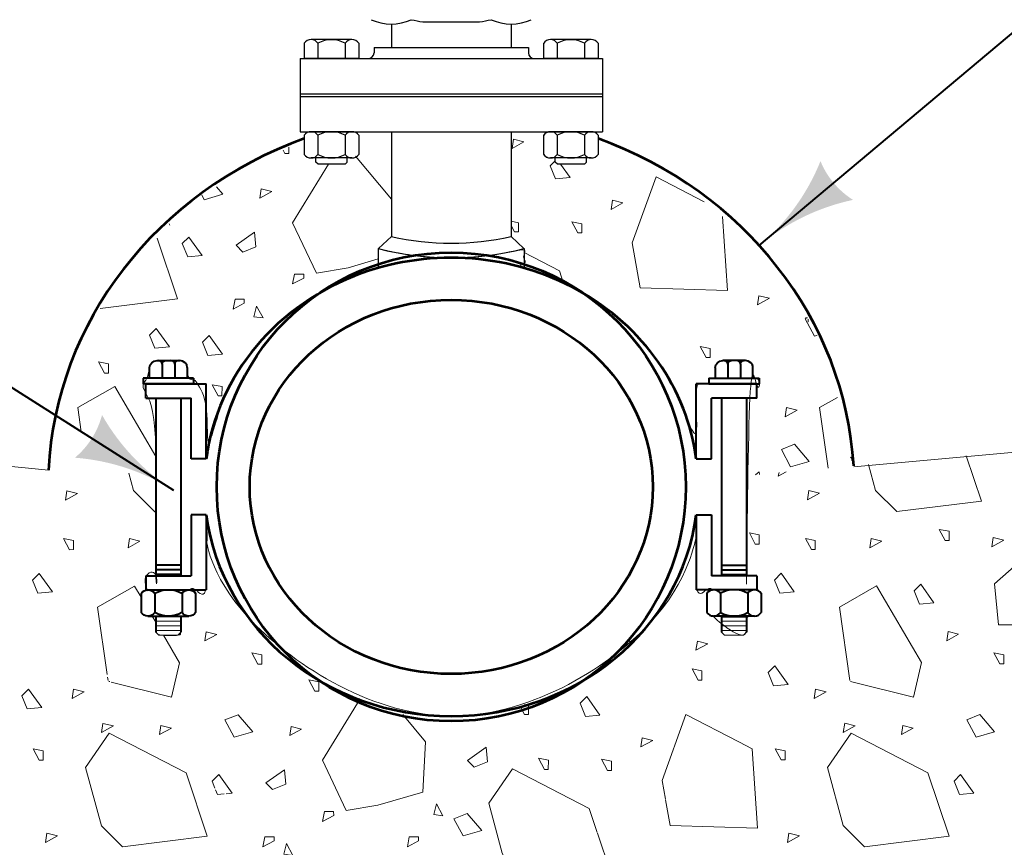
# Model space of a CAD drawing. Units: feet. Extents: x -2137151 to -2131900, y -2138504 to -2136544.
# Drawn here: x -2135215 to -2135020, y -2137715 to -2137552 of the extents above; entities that cross this region are included whole.
import ezdxf

# ---------------------------------------------------------------- set-up
doc = ezdxf.new("R2010")
doc.units = ezdxf.units.FT
doc.header["$MEASUREMENT"] = 0
doc.linetypes.add('DGN Style 2', pattern=[54.173765, 32.504259, -21.669506])
for name, color, linetype, lineweight in [('dsnCellElements', 7, 'Continuous', 0), ('Level 1', 7, 'Continuous', 0), ('Level 1 (Construction)', 7, 'Continuous', 0)]:
    doc.layers.add(name, color=color, linetype=linetype, lineweight=lineweight)

# ---------------------------------------------------------------- blocks, each defined once
blk = doc.blocks.new('LT_1')
at = {"layer": 'dsnCellElements', "linetype": 'Continuous', "lineweight": 30}
blk.add_hatch(color=140, dxfattribs=at).paths.add_polyline_path([(-20, 5, -0.156), (-20, -5, -0.123106), (0, 0, -0.123106)])

msp = doc.modelspace()

# ---------------------------------------------------------------- linework, layer by layer
at = {"layer": 'Level 1', "color": 140, "linetype": 'Continuous', "lineweight": 40}
msp.add_line((-2135068.83, -2137596.54), (-2134780.98, -2137354.63), dxfattribs=at)
at = {"layer": 'Level 1', "color": 7, "lineweight": 30}
for p, q in [((-2135135.28, -2137552.33), (-2135124.08, -2137552.33)), ((-2135141.5, -2137552.76), (-2135141.5, -2137557.38)), ((-2135117.86, -2137552.76), (-2135117.86, -2137557.38)), ((-2135149.28, -2137555.84), (-2135157.35, -2137555.84)), ((-2135102.01, -2137555.84), (-2135110.07, -2137555.84)), ((-2135158.69, -2137556.55), (-2135158.69, -2137559.6)), ((-2135156, -2137556.55), (-2135156, -2137559.6)), ((-2135150.63, -2137556.55), (-2135150.63, -2137559.6)), ((-2135147.94, -2137556.55), (-2135147.94, -2137559.6)), ((-2135144.92, -2137557.38), (-2135114.44, -2137557.38)), ((-2135144.92, -2137557.38), (-2135144.92, -2137558.44)), ((-2135114.44, -2137557.38), (-2135114.44, -2137558.44)), ((-2135111.42, -2137556.55), (-2135111.42, -2137559.6)), ((-2135108.73, -2137556.55), (-2135108.73, -2137559.6)), ((-2135103.35, -2137556.55), (-2135103.35, -2137559.6)), ((-2135100.67, -2137556.55), (-2135100.67, -2137559.6)), ((-2135159.54, -2137559.6), (-2135099.82, -2137559.6)), ((-2135159.54, -2137559.6), (-2135159.54, -2137574.04)), ((-2135147.94, -2137559.6), (-2135158.69, -2137559.6)), ((-2135100.67, -2137559.6), (-2135111.42, -2137559.6)), ((-2135099.82, -2137559.6), (-2135099.82, -2137574.04)), ((-2135159.54, -2137566.53), (-2135099.82, -2137566.53)), ((-2135159.54, -2137567.1), (-2135099.82, -2137567.1)), ((-2135159.54, -2137574.04), (-2135099.82, -2137574.04)), ((-2135158.69, -2137574.74), (-2135158.69, -2137578.53)), ((-2135149.28, -2137574.04), (-2135157.35, -2137574.04)), ((-2135156, -2137574.74), (-2135156, -2137578.53)), ((-2135150.63, -2137574.74), (-2135150.63, -2137578.53)), ((-2135147.94, -2137574.74), (-2135147.94, -2137578.53)), ((-2135141.5, -2137574.04), (-2135141.5, -2137594.77)), ((-2135117.86, -2137574.04), (-2135117.86, -2137594.77)), ((-2135111.42, -2137574.74), (-2135111.42, -2137578.53)), ((-2135102.01, -2137574.04), (-2135110.07, -2137574.04)), ((-2135108.73, -2137574.74), (-2135108.73, -2137578.53)), ((-2135103.35, -2137574.74), (-2135103.35, -2137578.53)), ((-2135100.67, -2137574.74), (-2135100.67, -2137578.53)), ((-2135149.28, -2137579.23), (-2135157.35, -2137579.23)), ((-2135156.43, -2137580.06), (-2135156.43, -2137579.23)), ((-2135150.21, -2137580.06), (-2135150.21, -2137579.23)), ((-2135102.01, -2137579.23), (-2135110.07, -2137579.23)), ((-2135109.15, -2137580.06), (-2135109.15, -2137579.23)), ((-2135102.93, -2137580.06), (-2135102.93, -2137579.23)), ((-2135155.98, -2137580.48), (-2135156.43, -2137580.06)), ((-2135150.65, -2137580.48), (-2135155.98, -2137580.48)), ((-2135150.21, -2137580.06), (-2135150.65, -2137580.48)), ((-2135108.7, -2137580.48), (-2135109.15, -2137580.06)), ((-2135103.38, -2137580.48), (-2135108.7, -2137580.48)), ((-2135102.93, -2137580.06), (-2135103.38, -2137580.48)), ((-2135141.5, -2137594.77), (-2135144.06, -2137597.14)), ((-2135117.86, -2137594.77), (-2135115.3, -2137597.14))]:
    msp.add_line(p, q, dxfattribs=at)
at = {"layer": 'Level 1', "color": 7, "linetype": 'Continuous', "lineweight": 30}
for p, q in [((-2135144.08, -2137597.14), (-2135144.08, -2137600.96)), ((-2135115.28, -2137597.14), (-2135115.28, -2137600.96))]:
    msp.add_line(p, q, dxfattribs=at)
at = {"layer": 'Level 1', "color": 250, "lineweight": 40}
for p, q in [((-2135187.78, -2137619.27), (-2135183.3, -2137619.27)), ((-2135071.57, -2137619.27), (-2135076.05, -2137619.27)), ((-2135189.27, -2137622.74), (-2135189.27, -2137620.66)), ((-2135181.8, -2137620.66), (-2135181.8, -2137622.74)), ((-2135077.54, -2137620.66), (-2135077.54, -2137622.74)), ((-2135070.08, -2137622.74), (-2135070.08, -2137620.66))]:
    msp.add_line(p, q, dxfattribs=at)
at = {"layer": 'Level 1', "color": 7, "lineweight": 40}
for p, q in [((-2135186.78, -2137619.97), (-2135186.78, -2137622.74)), ((-2135184.29, -2137619.97), (-2135184.29, -2137622.74)), ((-2135075.05, -2137619.97), (-2135075.05, -2137622.74)), ((-2135072.56, -2137619.97), (-2135072.56, -2137622.74)), ((-2135180.56, -2137622.74), (-2135190.51, -2137622.74)), ((-2135180.56, -2137623.89), (-2135190.51, -2137623.89)), ((-2135078.78, -2137622.74), (-2135068.83, -2137622.74)), ((-2135078.78, -2137623.89), (-2135068.83, -2137623.89)), ((-2135190.91, -2137665.26), (-2135190.91, -2137669.05)), ((-2135189.57, -2137664.56), (-2135181.5, -2137664.56)), ((-2135188.22, -2137665.26), (-2135188.22, -2137669.05)), ((-2135182.85, -2137665.26), (-2135182.85, -2137669.05)), ((-2135180.16, -2137665.26), (-2135180.16, -2137669.05)), ((-2135079.18, -2137665.26), (-2135079.18, -2137669.05)), ((-2135069.78, -2137664.56), (-2135077.84, -2137664.56)), ((-2135076.5, -2137665.26), (-2135076.5, -2137669.05)), ((-2135071.12, -2137665.26), (-2135071.12, -2137669.05)), ((-2135068.43, -2137665.26), (-2135068.43, -2137669.05)), ((-2135189.57, -2137669.75), (-2135181.5, -2137669.75)), ((-2135069.78, -2137669.75), (-2135077.84, -2137669.75))]:
    msp.add_line(p, q, dxfattribs=at)
at = {"layer": 'Level 1', "color": 250, "linetype": 'Continuous', "lineweight": 40}
for p, q in [((-2135190.51, -2137622.74), (-2135190.51, -2137623.89)), ((-2135180.56, -2137622.74), (-2135180.56, -2137623.89)), ((-2135078.78, -2137622.74), (-2135078.78, -2137623.89)), ((-2135068.83, -2137622.74), (-2135068.83, -2137623.89)), ((-2135188.02, -2137626.67), (-2135188.02, -2137661.78)), ((-2135071.32, -2137626.67), (-2135071.32, -2137661.78)), ((-2135188.02, -2137669.75), (-2135188.02, -2137672.97)), ((-2135183.05, -2137669.75), (-2135183.05, -2137672.97)), ((-2135076.3, -2137669.75), (-2135076.3, -2137672.97)), ((-2135076.3, -2137669.85), (-2135071.32, -2137669.85)), ((-2135071.32, -2137669.75), (-2135071.32, -2137672.97))]:
    msp.add_line(p, q, dxfattribs=at)
at = {"layer": 'Level 1', "color": 7, "linetype": 'Continuous', "lineweight": 40}
for p, q in [((-2135190.01, -2137623.89), (-2135178.07, -2137623.89)), ((-2135190.01, -2137626.67), (-2135190.01, -2137623.89)), ((-2135178.07, -2137638.68), (-2135178.07, -2137623.89)), ((-2135069.33, -2137623.89), (-2135081.27, -2137623.89)), ((-2135081.27, -2137638.68), (-2135081.27, -2137623.89)), ((-2135069.33, -2137626.67), (-2135069.33, -2137623.89)), ((-2135190.01, -2137626.67), (-2135181.06, -2137626.67)), ((-2135183.05, -2137626.67), (-2135183.05, -2137661.78)), ((-2135181.06, -2137638.68), (-2135181.06, -2137626.67)), ((-2135069.33, -2137626.67), (-2135078.29, -2137626.67)), ((-2135078.29, -2137638.68), (-2135078.29, -2137626.67)), ((-2135076.3, -2137626.67), (-2135076.3, -2137661.78)), ((-2135178.07, -2137638.68), (-2135181.06, -2137638.68)), ((-2135081.27, -2137638.68), (-2135078.29, -2137638.68)), ((-2135181.06, -2137649.77), (-2135181.06, -2137661.78)), ((-2135178.07, -2137649.77), (-2135181.06, -2137649.77)), ((-2135178.07, -2137649.77), (-2135178.07, -2137664.56)), ((-2135081.27, -2137649.77), (-2135081.27, -2137664.56)), ((-2135081.27, -2137649.77), (-2135078.29, -2137649.77)), ((-2135078.29, -2137649.77), (-2135078.29, -2137661.78)), ((-2135183.05, -2137659.68), (-2135188.02, -2137659.68)), ((-2135183.05, -2137660.61), (-2135188.02, -2137660.61)), ((-2135076.3, -2137659.68), (-2135071.32, -2137659.68)), ((-2135076.3, -2137660.61), (-2135071.32, -2137660.61)), ((-2135190.01, -2137661.78), (-2135181.06, -2137661.78)), ((-2135190.01, -2137661.78), (-2135190.01, -2137664.56)), ((-2135183.05, -2137661.53), (-2135188.02, -2137661.53)), ((-2135069.33, -2137661.78), (-2135078.29, -2137661.78)), ((-2135076.3, -2137661.53), (-2135071.32, -2137661.53)), ((-2135069.33, -2137661.78), (-2135069.33, -2137664.56)), ((-2135190.01, -2137664.56), (-2135178.07, -2137664.56)), ((-2135069.33, -2137664.56), (-2135081.27, -2137664.56)), ((-2135183.05, -2137669.85), (-2135188.02, -2137669.85))]:
    msp.add_line(p, q, dxfattribs=at)
at = {"layer": 'Level 1', "color": 7, "linetype": 'Continuous', "lineweight": 13}
for p, q in [((-2135209.21, -2137640.91), (-2135368.53, -2137625.74)), ((-2135050.17, -2137640.25), (-2134890.81, -2137625.74))]:
    msp.add_line(p, q, dxfattribs=at)
at = {"layer": 'Level 1', "color": 7, "linetype": 'DGN Style 2', "lineweight": 13}
for p, q in [((-2135183.05, -2137670.77), (-2135188.02, -2137670.77)), ((-2135076.3, -2137670.77), (-2135071.32, -2137670.77)), ((-2135183.05, -2137671.7), (-2135188.02, -2137671.7)), ((-2135183.05, -2137672.62), (-2135188.02, -2137672.62)), ((-2135076.3, -2137671.7), (-2135071.32, -2137671.7)), ((-2135076.3, -2137672.62), (-2135071.32, -2137672.62))]:
    msp.add_line(p, q, dxfattribs=at)
at = {"layer": 'Level 1', "color": 250, "linetype": 'DGN Style 2', "lineweight": 13}
for p, q in [((-2135188.02, -2137672.97), (-2135187.4, -2137673.55)), ((-2135183.05, -2137672.97), (-2135183.67, -2137673.55)), ((-2135076.3, -2137672.97), (-2135075.67, -2137673.55)), ((-2135071.32, -2137672.97), (-2135071.94, -2137673.55)), ((-2135183.67, -2137673.55), (-2135187.4, -2137673.55)), ((-2135075.67, -2137673.55), (-2135071.94, -2137673.55))]:
    msp.add_line(p, q, dxfattribs=at)
at = {"layer": 'Level 1', "color": 140, "linetype": 'Continuous', "lineweight": 40, "flags": 128}
msp.add_lwpolyline([(-2135184.44, -2137644.96), (-2135321.72, -2137557.82), (-2135455.26, -2137557.82)], dxfattribs=at)
at = {"layer": 'Level 1', "color": 7, "linetype": 'DGN Style 2', "lineweight": 13, "flags": 128}
for points in [[(-2135158.69, -2137578.53), (-2135158.69, -2137575.38)], [(-2135141.5, -2137594.77), (-2135141.5, -2137574.04), (-2135149.28, -2137574.04)], [(-2135147.94, -2137574.74), (-2135147.94, -2137578.53)], [(-2135110.07, -2137574.04), (-2135117.86, -2137574.04), (-2135117.86, -2137594.77)], [(-2135111.42, -2137578.53), (-2135111.42, -2137574.74)], [(-2135100.67, -2137575.38), (-2135100.67, -2137578.53)], [(-2135149.28, -2137579.23), (-2135150.21, -2137579.23), (-2135150.21, -2137580.06), (-2135150.65, -2137580.48), (-2135155.98, -2137580.48), (-2135156.43, -2137580.06), (-2135156.43, -2137579.23), (-2135157.35, -2137579.23)], [(-2135102.01, -2137579.23), (-2135102.93, -2137579.23), (-2135102.93, -2137580.06), (-2135103.38, -2137580.48), (-2135108.7, -2137580.48), (-2135109.15, -2137580.06), (-2135109.15, -2137579.23), (-2135110.07, -2137579.23)]]:
    msp.add_lwpolyline(points, dxfattribs=at)
at = {"layer": 'Level 1', "color": 7, "linetype": 'Continuous', "lineweight": 0, "flags": 128}
for points in [[(-2135117.65, -2137577.33), (-2135115.3, -2137576.03), (-2135117.39, -2137575.5), (-2135117.65, -2137577.33)], [(-2135167.47, -2137587.16), (-2135165.13, -2137585.86), (-2135167.2, -2137585.35), (-2135167.47, -2137587.16)], [(-2135098.11, -2137589.4), (-2135095.76, -2137588.09), (-2135097.85, -2137587.57), (-2135098.11, -2137589.4)], [(-2135104.68, -2137594.05), (-2135103.9, -2137594.04), (-2135103.9, -2137592.22), (-2135105.86, -2137591.82), (-2135104.68, -2137594.05)], [(-2135181.73, -2137598.78), (-2135178.86, -2137598.52), (-2135181.48, -2137594.85), (-2135182.79, -2137596.16), (-2135181.73, -2137598.78)], [(-2135168.24, -2137596.76), (-2135168.51, -2137593.89), (-2135172.16, -2137596.49), (-2135170.85, -2137597.81), (-2135168.24, -2137596.76)], [(-2135158.78, -2137602.95), (-2135158.79, -2137602.16), (-2135160.62, -2137602.16), (-2135161.02, -2137604.12), (-2135158.78, -2137602.95)], [(-2135069.16, -2137608.26), (-2135066.8, -2137606.95), (-2135068.89, -2137606.44), (-2135069.16, -2137608.26)], [(-2135170.55, -2137607.92), (-2135170.55, -2137607.14), (-2135172.37, -2137607.14), (-2135172.77, -2137609.1), (-2135170.55, -2137607.92)], [(-2135166.82, -2137610.85), (-2135168.13, -2137608.49), (-2135168.64, -2137610.59), (-2135166.82, -2137610.85)], [(-2135188.22, -2137616.83), (-2135185.35, -2137616.56), (-2135187.96, -2137612.9), (-2135189.28, -2137614.22), (-2135188.22, -2137616.83)], [(-2135177.74, -2137618.25), (-2135174.87, -2137617.99), (-2135177.48, -2137614.32), (-2135178.79, -2137615.63), (-2135177.74, -2137618.25)], [(-2135079.32, -2137618.69), (-2135078.54, -2137618.68), (-2135078.55, -2137616.86), (-2135080.51, -2137616.46), (-2135079.32, -2137618.69)], [(-2135198.18, -2137621.73), (-2135197.4, -2137621.73), (-2135197.4, -2137619.9), (-2135199.36, -2137619.52), (-2135198.18, -2137621.73)], [(-2135175.72, -2137626.24), (-2135174.95, -2137626.25), (-2135174.94, -2137624.42), (-2135176.9, -2137624.03), (-2135175.72, -2137626.24)], [(-2135063.72, -2137630.37), (-2135061.36, -2137629.07), (-2135063.45, -2137628.54), (-2135063.72, -2137630.37)], [(-2135062.63, -2137640.26), (-2135058.96, -2137639.22), (-2135061.85, -2137635.81), (-2135064.47, -2137636.87), (-2135062.63, -2137640.26)], [(-2135205.83, -2137646.83), (-2135203.49, -2137645.52), (-2135205.57, -2137644.98), (-2135205.83, -2137646.83)], [(-2135059.3, -2137646.81), (-2135056.95, -2137645.5), (-2135059.03, -2137644.97), (-2135059.3, -2137646.81)], [(-2135069.62, -2137655.55), (-2135068.82, -2137655.55), (-2135068.83, -2137653.73), (-2135070.79, -2137653.33), (-2135069.62, -2137655.55)], [(-2135032.12, -2137654.84), (-2135031.32, -2137654.84), (-2135031.33, -2137653.01), (-2135033.3, -2137652.62), (-2135032.12, -2137654.84)], [(-2135205.08, -2137656.64), (-2135204.29, -2137656.63), (-2135204.3, -2137654.81), (-2135206.25, -2137654.42), (-2135205.08, -2137656.64)], [(-2135193.51, -2137656.28), (-2135191.16, -2137654.97), (-2135193.25, -2137654.46), (-2135193.51, -2137656.28)], [(-2135058.54, -2137656.62), (-2135057.76, -2137656.62), (-2135057.76, -2137654.8), (-2135059.72, -2137654.41), (-2135058.54, -2137656.62)], [(-2135046.98, -2137656.27), (-2135044.63, -2137654.96), (-2135046.71, -2137654.44), (-2135046.98, -2137656.27)], [(-2135022.87, -2137656.09), (-2135020.52, -2137654.77), (-2135022.61, -2137654.26), (-2135022.87, -2137656.09)], [(-2135211.32, -2137665.25), (-2135208.45, -2137664.99), (-2135211.06, -2137661.33), (-2135212.37, -2137662.65), (-2135211.32, -2137665.25)], [(-2135064.78, -2137665.23), (-2135061.92, -2137664.98), (-2135064.53, -2137661.31), (-2135065.84, -2137662.63), (-2135064.78, -2137665.23)], [(-2135021.6, -2137671.52), (-2135006.96, -2137671.52), (-2135009.58, -2137664.2), (-2135017.95, -2137659.5), (-2135022.39, -2137663.41), (-2135021.6, -2137671.52)], [(-2135037.2, -2137667.38), (-2135034.32, -2137667.12), (-2135036.94, -2137663.47), (-2135038.25, -2137664.78), (-2135037.2, -2137667.38)], [(-2135178.33, -2137674.68), (-2135175.98, -2137673.37), (-2135178.06, -2137672.84), (-2135178.33, -2137674.68)], [(-2135031.8, -2137674.66), (-2135029.45, -2137673.36), (-2135031.53, -2137672.83), (-2135031.8, -2137674.66)], [(-2135081.33, -2137676.52), (-2135078.98, -2137675.22), (-2135081.06, -2137674.71), (-2135081.33, -2137676.52)], [(-2135167.86, -2137679.23), (-2135167.07, -2137679.24), (-2135167.07, -2137677.41), (-2135169.03, -2137677.01), (-2135167.86, -2137679.23)], [(-2135021.33, -2137679.21), (-2135020.54, -2137679.22), (-2135020.54, -2137677.39), (-2135022.5, -2137676.99), (-2135021.33, -2137679.21)], [(-2135080.93, -2137682.42), (-2135080.15, -2137682.41), (-2135080.15, -2137680.6), (-2135082.11, -2137680.19), (-2135080.93, -2137682.42)], [(-2135066.02, -2137683.53), (-2135063.15, -2137683.28), (-2135065.77, -2137679.61), (-2135067.08, -2137680.92), (-2135066.02, -2137683.53)], [(-2135156.63, -2137684.57), (-2135155.85, -2137684.58), (-2135155.84, -2137682.74), (-2135157.81, -2137682.35), (-2135156.63, -2137684.57)], [(-2135213.4, -2137688.09), (-2135210.53, -2137687.84), (-2135213.15, -2137684.18), (-2135214.46, -2137685.49), (-2135213.4, -2137688.09)], [(-2135204.52, -2137686.06), (-2135202.18, -2137684.74), (-2135204.25, -2137684.23), (-2135204.52, -2137686.06)], [(-2135057.98, -2137686.04), (-2135055.64, -2137684.73), (-2135057.72, -2137684.21), (-2135057.98, -2137686.04)], [(-2135103.17, -2137689.61), (-2135100.29, -2137689.34), (-2135102.9, -2137685.67), (-2135104.21, -2137686.98), (-2135103.17, -2137689.61)], [(-2135172.55, -2137693.7), (-2135168.88, -2137692.64), (-2135171.77, -2137689.25), (-2135174.37, -2137690.29), (-2135172.55, -2137693.7)], [(-2135026.02, -2137693.69), (-2135022.35, -2137692.63), (-2135025.24, -2137689.24), (-2135027.84, -2137690.28), (-2135026.02, -2137693.69)], [(-2135198.76, -2137692.79), (-2135196.39, -2137691.48), (-2135198.49, -2137690.97), (-2135198.76, -2137692.79)], [(-2135187.28, -2137693.18), (-2135184.93, -2137691.9), (-2135187.02, -2137691.36), (-2135187.28, -2137693.18)], [(-2135161.58, -2137693.39), (-2135159.23, -2137692.09), (-2135161.31, -2137691.58), (-2135161.58, -2137693.39)], [(-2135052.23, -2137692.77), (-2135049.86, -2137691.47), (-2135051.95, -2137690.95), (-2135052.23, -2137692.77)], [(-2135040.75, -2137693.17), (-2135038.4, -2137691.88), (-2135040.48, -2137691.35), (-2135040.75, -2137693.17)], [(-2135194.59, -2137715.37), (-2135177.86, -2137713.27), (-2135182.05, -2137700.75), (-2135197.21, -2137692.9), (-2135201.9, -2137699.7), (-2135198.77, -2137711.19), (-2135194.59, -2137715.37)], [(-2135092.22, -2137695.63), (-2135089.86, -2137694.32), (-2135091.96, -2137693.8), (-2135092.22, -2137695.63)], [(-2135048.06, -2137715.36), (-2135031.33, -2137713.26), (-2135035.51, -2137700.74), (-2135050.67, -2137692.89), (-2135055.36, -2137699.68), (-2135052.24, -2137711.17), (-2135048.06, -2137715.36)], [(-2135211.04, -2137698.22), (-2135210.25, -2137698.21), (-2135210.26, -2137696.39), (-2135212.22, -2137695.99), (-2135211.04, -2137698.22)], [(-2135122.49, -2137698.55), (-2135122.76, -2137695.67), (-2135126.43, -2137698.3), (-2135125.11, -2137699.61), (-2135122.49, -2137698.55)], [(-2135064.5, -2137698.2), (-2135063.72, -2137698.19), (-2135063.72, -2137696.37), (-2135065.68, -2137695.98), (-2135064.5, -2137698.2)], [(-2135111.28, -2137700.08), (-2135110.5, -2137700.07), (-2135110.49, -2137698.25), (-2135112.46, -2137697.86), (-2135111.28, -2137700.08)], [(-2135098.78, -2137700.28), (-2135098.01, -2137700.27), (-2135098, -2137698.45), (-2135099.97, -2137698.05), (-2135098.78, -2137700.28)], [(-2135162.35, -2137702.99), (-2135162.61, -2137700.12), (-2135166.27, -2137702.72), (-2135164.96, -2137704.04), (-2135162.35, -2137702.99)], [(-2135029.3, -2137705), (-2135026.43, -2137704.73), (-2135029.05, -2137701.07), (-2135030.36, -2137702.38), (-2135029.3, -2137705)], [(-2135131.3, -2137709.21), (-2135132.61, -2137706.87), (-2135133.13, -2137708.95), (-2135131.3, -2137709.21)], [(-2135152.89, -2137709.18), (-2135152.9, -2137708.39), (-2135154.72, -2137708.39), (-2135155.13, -2137710.35), (-2135152.89, -2137709.18)], [(-2135127.32, -2137713.21), (-2135123.65, -2137712.15), (-2135126.54, -2137708.76), (-2135129.15, -2137709.81), (-2135127.32, -2137713.21)], [(-2135209.8, -2137714.51), (-2135207.44, -2137713.2), (-2135209.54, -2137712.68), (-2135209.8, -2137714.51)], [(-2135164.65, -2137714.15), (-2135164.65, -2137713.37), (-2135166.48, -2137713.37), (-2135166.88, -2137715.33), (-2135164.65, -2137714.15)], [(-2135136.11, -2137714.18), (-2135136.12, -2137713.4), (-2135137.95, -2137713.4), (-2135138.34, -2137715.36), (-2135136.11, -2137714.18)], [(-2135063.27, -2137714.49), (-2135060.91, -2137713.18), (-2135063, -2137712.67), (-2135063.27, -2137714.49)], [(-2135160.93, -2137717.08), (-2135162.24, -2137714.72), (-2135162.75, -2137716.81), (-2135160.93, -2137717.08)]]:
    msp.add_lwpolyline(points, close=True, dxfattribs=at)
for points in [[(-2135162.87, -2137577.68), (-2135162.52, -2137578.34), (-2135161.75, -2137578.35), (-2135161.74, -2137577.06)], [(-2135141.5, -2137587.34), (-2135148.56, -2137578.85)], [(-2135153.94, -2137580.48), (-2135161.01, -2137592.02), (-2135156.31, -2137601.96), (-2135150.04, -2137600.91), (-2135144.08, -2137599.16)], [(-2135109.15, -2137579.8), (-2135110.1, -2137580.75), (-2135109.06, -2137583.38), (-2135106.19, -2137583.11), (-2135108.06, -2137580.48)], [(-2135079.69, -2137587.91), (-2135089.21, -2137582.96), (-2135093.91, -2137596.02), (-2135092.34, -2137604.91), (-2135075.09, -2137605.43), (-2135076.07, -2137590.77)], [(-2135178.95, -2137586.52), (-2135178.44, -2137587.47), (-2135174.78, -2137586.41), (-2135176.05, -2137584.92)], [(-2135185.27, -2137592.51), (-2135185.41, -2137592.26)], [(-2135117.86, -2137592.57), (-2135117.17, -2137593.85), (-2135116.39, -2137593.84), (-2135116.39, -2137592.02), (-2135117.86, -2137591.72)], [(-2135199.02, -2137608.96), (-2135183.75, -2137607.04), (-2135187.76, -2137595.05)], [(-2135107.48, -2137604.06), (-2135108.32, -2137601.55), (-2135115.28, -2137597.94)], [(-2135059.28, -2137610.82), (-2135059.73, -2137610.82)], [(-2135059.54, -2137610.94), (-2135059.77, -2137611.03), (-2135057.94, -2137614.43), (-2135057.38, -2137614.27)], [(-2135059.23, -2137611.64), (-2135059.16, -2137611.6), (-2135059.17, -2137611.09)], [(-2135188.02, -2137638.19), (-2135196.12, -2137624.38), (-2135203.44, -2137628.56), (-2135202.76, -2137633.34)], [(-2135053.4, -2137626.55), (-2135056.9, -2137628.55), (-2135055.19, -2137640.53)], [(-2135047.27, -2137639.81), (-2135045.87, -2137644.94), (-2135041.69, -2137649.12), (-2135024.96, -2137647.02), (-2135027.95, -2137638.08)], [(-2135050.69, -2137638.97), (-2135050.38, -2137638.88), (-2135050.83, -2137638.35)], [(-2135193.34, -2137641.53), (-2135192.41, -2137644.95), (-2135188.22, -2137649.14), (-2135188.02, -2137649.11)], [(-2135068.79, -2137641.75), (-2135068.83, -2137641.28), (-2135069.59, -2137641.82)], [(-2135064.93, -2137641.4), (-2135065.07, -2137642.08), (-2135063.54, -2137641.28)], [(-2135190.91, -2137666.04), (-2135192.21, -2137663.82), (-2135199.53, -2137668), (-2135197.64, -2137681.31)], [(-2135050.78, -2137682.66), (-2135038.36, -2137685.76), (-2135036.8, -2137678.96), (-2135045.68, -2137663.81), (-2135053, -2137667.99), (-2135050.93, -2137682.51)], [(-2135188.02, -2137670.97), (-2135188.74, -2137669.75)], [(-2135196.87, -2137682.79), (-2135184.9, -2137685.77), (-2135183.33, -2137678.98), (-2135186.51, -2137673.55)], [(-2135197.56, -2137681.83), (-2135197.46, -2137682.52)], [(-2135197.31, -2137682.67), (-2135197.12, -2137682.72)], [(-2135147.68, -2137686.11), (-2135155.12, -2137698.25), (-2135150.42, -2137708.19), (-2135144.14, -2137707.14), (-2135135.26, -2137704.53), (-2135134.75, -2137694.6), (-2135139.24, -2137689.21)], [(-2135116.06, -2137687.59), (-2135115.21, -2137689.22), (-2135114.43, -2137689.21), (-2135114.43, -2137687.38), (-2135115.18, -2137687.23)], [(-2135072.84, -2137694.63), (-2135083.32, -2137689.19), (-2135088.02, -2137702.25), (-2135087.37, -2137705.93)], [(-2135087.34, -2137706.08), (-2135086.44, -2137711.14), (-2135069.2, -2137711.66), (-2135070.25, -2137695.98), (-2135072.84, -2137694.63)], [(-2135100.85, -2137712.5), (-2135102.42, -2137707.78), (-2135117.58, -2137699.92), (-2135122.27, -2137706.73), (-2135119.59, -2137716.61)], [(-2135174.13, -2137704.86), (-2135172.96, -2137704.75), (-2135175.59, -2137701.08), (-2135176.9, -2137702.39), (-2135176.35, -2137703.74)], [(-2135176.21, -2137704.08), (-2135175.84, -2137705.01), (-2135174.51, -2137704.89)], [(-2135119.57, -2137716.66), (-2135119.15, -2137718.21), (-2135114.96, -2137722.4), (-2135098.24, -2137720.3), (-2135100.78, -2137712.68)]]:
    msp.add_lwpolyline(points, dxfattribs=at)
at = {"layer": 'Level 1', "color": 2, "linetype": 'Continuous', "lineweight": 0, "flags": 128}
for points in [[(-2135178.07, -2137654.86), (-2135177.85, -2137654.86), (-2135177.86, -2137653.02), (-2135178.07, -2137652.98)], [(-2135095.79, -2137675.49), (-2135094.2, -2137675.03), (-2135094.73, -2137674.41)]]:
    msp.add_lwpolyline(points, dxfattribs=at)
at = {"layer": 'Level 1', "color": 7, "lineweight": 30}
for centre, major_axis, start_param, end_param in [((-2135141.53, -2137544.5), (8.89, 0), 4.252093, 5.172685), ((-2135129.68, -2137521.02), (34.18, 0), 4.479153, 4.547879), ((-2135129.68, -2137521.02), (34.18, 0), 4.876899, 4.945625), ((-2135117.83, -2137544.5), (8.89, 0), 4.252093, 5.172685), ((-2135157.35, -2137557.3), (1.57, 0), 0.545159, 2.596434), ((-2135153.32, -2137560.63), (5.15, 0), 1.021938, 2.119655), ((-2135149.28, -2137557.3), (1.57, 0), 0.545159, 2.596434), ((-2135110.07, -2137557.3), (1.57, 0), 0.545159, 2.596434), ((-2135106.04, -2137560.63), (5.15, 0), 1.021938, 2.119655), ((-2135102.01, -2137557.3), (1.57, 0), 0.545159, 2.596434), ((-2135146.16, -2137558.44), (1.24, 0), 4.712389, 6.283185), ((-2135113.2, -2137558.44), (1.24, 0), 3.141593, 4.712389), ((-2135153.32, -2137578.82), (5.15, 0), 1.021938, 2.119655), ((-2135106.04, -2137578.82), (5.15, 0), 1.021938, 2.119655), ((-2135157.35, -2137575.49), (1.57, 0), 0.545159, 2.596434), ((-2135149.28, -2137575.49), (1.57, 0), 0.545159, 2.596434), ((-2135110.07, -2137575.49), (1.57, 0), 0.545159, 2.596434), ((-2135102.01, -2137575.49), (1.57, 0), 0.545159, 2.596434), ((-2135157.35, -2137577.77), (1.57, 0), 3.686752, 5.738026), ((-2135153.32, -2137574.44), (5.15, 0), 4.16353, 5.261248), ((-2135149.28, -2137577.77), (1.57, 0), 3.686752, 5.738026), ((-2135110.07, -2137577.77), (1.57, 0), 3.686752, 5.738026), ((-2135106.04, -2137574.44), (5.15, 0), 4.16353, 5.261248), ((-2135102.01, -2137577.77), (1.57, 0), 3.686752, 5.738026), ((-2135129.68, -2137548.69), (51.01, 0), 4.478456, 4.946322), ((-2135129.68, -2137548.69), (54.12, 0), 4.443136, 4.981642)]:
    msp.add_ellipse(centre, major_axis=major_axis, ratio=0.928555, start_param=start_param, end_param=end_param, dxfattribs=at)
at = {"layer": 'Level 1', "color": 7, "linetype": 'Continuous', "lineweight": 53}
for major_axis, start_param, end_param in [((79.62, 0), 1.943883, 3.09674), ((79.62, 0), 0.056143, 1.19791), ((48.77, 0), 0.122757, 1.941026), ((48.77, 0), 1.941026, 3.018836), ((48.77, 0), 3.26435, 6.160428)]:
    msp.add_ellipse((-2135129.67, -2137644.23), major_axis=major_axis, ratio=0.928555, start_param=start_param, end_param=end_param, dxfattribs=at)
at = {"layer": 'Level 1', "color": 7, "linetype": 'Continuous', "lineweight": 13}
for start_param, end_param in [(1.943883, 3.09674), (0.056143, 1.19791)]:
    msp.add_ellipse((-2135129.67, -2137644.23), major_axis=(79.62, 0), ratio=0.928555, start_param=start_param, end_param=end_param, dxfattribs=at)
at = {"layer": 'Level 1', "color": 7, "linetype": 'DGN Style 2', "lineweight": 13, "extrusion": (0, 0, -1)}
for centre, major_axis, start_param, end_param in [((-2135149.28, -2137575.49), (1.57, 0), 4.712389, 5.738026), ((-2135110.07, -2137575.49), (1.57, 0), 3.686752, 4.712389), ((-2135157.35, -2137577.77), (1.57, 0), 1.570796, 2.596434), ((-2135149.28, -2137577.77), (1.57, 0), 0.545159, 1.570796), ((-2135110.07, -2137577.77), (1.57, 0), 1.570796, 2.596434), ((-2135102.01, -2137577.77), (1.57, 0), 0.545159, 1.570796), ((-2135129.68, -2137548.69), (51.01, 0), 1.336864, 1.804729)]:
    msp.add_ellipse(centre, major_axis=major_axis, ratio=0.928555, start_param=start_param, end_param=end_param, dxfattribs=at)
at = {"layer": 'Level 1', "color": 7, "linetype": 'Continuous', "lineweight": 53}
msp.add_ellipse((-2135129.67, -2137644.23), major_axis=(39.81, 0), ratio=0.928555, dxfattribs=at)
at = {"layer": 'Level 1', "color": 250, "linetype": 'Continuous', "lineweight": 40, "extrusion": (0, 0, -1)}
for centre in [(-2135187.78, -2137620.66), (-2135076.05, -2137620.66)]:
    msp.add_ellipse(centre, major_axis=(-1.49, 0), ratio=0.928555, start_param=0, end_param=1.570796, dxfattribs=at)
at = {"layer": 'Level 1', "color": 7, "linetype": 'Continuous', "lineweight": 40}
for centre, major_axis, start_param, end_param in [((-2135187.53, -2137619.97), (0.746, 0), 0, 1.570796), ((-2135185.04, -2137619.97), (0.746, 0), 0, 1.570796), ((-2135183.55, -2137619.97), (-0.746, 0), 4.712389, 6.283185), ((-2135073.31, -2137619.97), (0.746, 0), 0, 1.570796)]:
    msp.add_ellipse(centre, major_axis=major_axis, ratio=0.928555, start_param=start_param, end_param=end_param, dxfattribs=at)
at = {"layer": 'Level 1', "color": 7, "linetype": 'Continuous', "lineweight": 40, "extrusion": (0, 0, -1)}
for centre, major_axis, start_param, end_param in [((-2135186.03, -2137619.97), (-0.746, 0), 0, 1.570796), ((-2135075.8, -2137619.97), (0.746, 0), 4.712389, 6.283185), ((-2135074.31, -2137619.97), (-0.746, 0), 0, 1.570796), ((-2135071.82, -2137619.97), (-0.746, 0), 0, 1.570796)]:
    msp.add_ellipse(centre, major_axis=major_axis, ratio=0.928555, start_param=start_param, end_param=end_param, dxfattribs=at)
at = {"layer": 'Level 1', "color": 250, "linetype": 'Continuous', "lineweight": 40}
for centre in [(-2135183.3, -2137620.66), (-2135071.57, -2137620.66)]:
    msp.add_ellipse(centre, major_axis=(1.49, 0), ratio=0.928555, start_param=0, end_param=1.570796, dxfattribs=at)
at = {"layer": 'Level 1', "color": 7, "lineweight": 40, "extrusion": (0, 0, -1)}
for centre, major_axis, start_param, end_param in [((-2135189.57, -2137666.02), (-1.57, 0), 0.545159, 2.596434), ((-2135185.54, -2137669.34), (-5.15, 0), 1.021938, 2.119655), ((-2135181.5, -2137666.02), (-1.57, 0), 0.545159, 2.596434), ((-2135189.57, -2137668.29), (-1.57, 0), 3.686752, 5.738026), ((-2135185.54, -2137664.97), (-5.15, 0), 4.16353, 5.261248), ((-2135181.5, -2137668.29), (-1.57, 0), 3.686752, 5.738026)]:
    msp.add_ellipse(centre, major_axis=major_axis, ratio=0.928555, start_param=start_param, end_param=end_param, dxfattribs=at)
at = {"layer": 'Level 1', "color": 7, "lineweight": 40}
for centre, major_axis, start_param, end_param in [((-2135077.84, -2137666.02), (1.57, 0), 0.545159, 2.596434), ((-2135073.81, -2137669.34), (5.15, 0), 1.021938, 2.119655), ((-2135069.78, -2137666.02), (1.57, 0), 0.545159, 2.596434), ((-2135077.84, -2137668.29), (1.57, 0), 3.686752, 5.738026), ((-2135073.81, -2137664.97), (5.15, 0), 4.16353, 5.261248), ((-2135069.78, -2137668.29), (1.57, 0), 3.686752, 5.738026)]:
    msp.add_ellipse(centre, major_axis=major_axis, ratio=0.928555, start_param=start_param, end_param=end_param, dxfattribs=at)
at = {"layer": 'Level 1', "color": 7, "linetype": 'Continuous', "lineweight": 13}
msp.add_rational_spline([(-2135069.78, -2137664.56), (-2135068.89, -2137664.56), (-2135068.43, -2137665.26), (-2135068.43, -2137667.15), (-2135068.43, -2137669.05), (-2135068.89, -2137669.75), (-2135069.78, -2137669.75), (-2135070.55, -2137669.75), (-2135071.32, -2137669.75), (-2135071.32, -2137669.8), (-2135071.32, -2137669.85), (-2135071.32, -2137670.31), (-2135071.32, -2137670.77), (-2135071.32, -2137671.24), (-2135071.32, -2137671.7), (-2135071.32, -2137672.16), (-2135071.32, -2137672.62), (-2135071.32, -2137672.8), (-2135071.32, -2137672.97), (-2135071.63, -2137673.26), (-2135071.94, -2137673.55), (-2135073.81, -2137673.55), (-2135075.67, -2137673.55), (-2135075.99, -2137673.26), (-2135076.3, -2137672.97), (-2135076.3, -2137672.8), (-2135076.3, -2137672.62), (-2135076.3, -2137672.16), (-2135076.3, -2137671.7), (-2135076.3, -2137671.24), (-2135076.3, -2137670.77), (-2135076.3, -2137670.31), (-2135076.3, -2137669.85), (-2135076.3, -2137669.8), (-2135076.3, -2137669.75), (-2135077.07, -2137669.75), (-2135077.84, -2137669.75), (-2135078.73, -2137669.75), (-2135079.18, -2137669.05), (-2135079.18, -2137667.15), (-2135079.18, -2137665.26), (-2135078.73, -2137664.56), (-2135077.84, -2137664.56), (-2135079.56, -2137664.56), (-2135081.27, -2137664.56), (-2135081.27, -2137657.16), (-2135081.27, -2137649.77), (-2135086.55, -2137689.51), (-2135129.67, -2137689.51), (-2135172.79, -2137689.51), (-2135178.07, -2137649.77), (-2135178.07, -2137657.16), (-2135178.07, -2137664.56), (-2135179.79, -2137664.56), (-2135181.5, -2137664.56), (-2135180.62, -2137664.56), (-2135180.16, -2137665.26), (-2135180.16, -2137667.15), (-2135180.16, -2137669.05), (-2135180.62, -2137669.75), (-2135181.5, -2137669.75), (-2135182.28, -2137669.75), (-2135183.05, -2137669.75), (-2135183.05, -2137669.8), (-2135183.05, -2137669.85), (-2135183.05, -2137670.31), (-2135183.05, -2137670.77), (-2135183.05, -2137671.24), (-2135183.05, -2137671.7), (-2135183.05, -2137672.16), (-2135183.05, -2137672.62), (-2135183.05, -2137672.8), (-2135183.05, -2137672.97), (-2135183.36, -2137673.26), (-2135183.67, -2137673.55), (-2135185.54, -2137673.55), (-2135187.4, -2137673.55), (-2135187.71, -2137673.26), (-2135188.02, -2137672.97), (-2135188.02, -2137672.8), (-2135188.02, -2137672.62), (-2135188.02, -2137672.16), (-2135188.02, -2137671.7), (-2135188.02, -2137671.24), (-2135188.02, -2137670.77), (-2135188.02, -2137670.31), (-2135188.02, -2137669.85), (-2135188.02, -2137669.8), (-2135188.02, -2137669.75), (-2135188.8, -2137669.75), (-2135189.57, -2137669.75), (-2135190.45, -2137669.75), (-2135190.91, -2137669.05), (-2135190.91, -2137667.15), (-2135190.91, -2137665.26), (-2135190.45, -2137664.56), (-2135189.57, -2137664.56), (-2135189.79, -2137664.56), (-2135190.01, -2137664.56), (-2135190.01, -2137663.17), (-2135190.01, -2137661.78), (-2135189.02, -2137661.78), (-2135188.02, -2137661.78), (-2135188.02, -2137661.66), (-2135188.02, -2137661.53), (-2135188.02, -2137661.07), (-2135188.02, -2137660.61), (-2135188.02, -2137660.15), (-2135188.02, -2137659.68), (-2135188.02, -2137643.18), (-2135188.02, -2137626.67), (-2135189.02, -2137626.67), (-2135190.01, -2137626.67), (-2135190.01, -2137625.28), (-2135190.01, -2137623.89), (-2135190.26, -2137623.89), (-2135190.51, -2137623.89), (-2135190.51, -2137623.32), (-2135190.51, -2137622.74), (-2135189.89, -2137622.74), (-2135189.27, -2137622.74), (-2135189.27, -2137621.7), (-2135189.27, -2137620.66), (-2135189.27, -2137619.27), (-2135187.78, -2137619.27), (-2135187.65, -2137619.27), (-2135187.53, -2137619.27), (-2135186.78, -2137619.27), (-2135186.03, -2137619.27), (-2135185.54, -2137619.27), (-2135185.04, -2137619.27), (-2135184.29, -2137619.27), (-2135183.55, -2137619.27), (-2135183.42, -2137619.27), (-2135183.3, -2137619.27), (-2135181.8, -2137619.27), (-2135181.8, -2137620.66), (-2135181.8, -2137621.7), (-2135181.8, -2137622.74), (-2135181.18, -2137622.74), (-2135180.56, -2137622.74), (-2135180.56, -2137623.32), (-2135180.56, -2137623.89), (-2135179.32, -2137623.89), (-2135178.07, -2137623.89), (-2135178.07, -2137631.29), (-2135178.07, -2137638.68), (-2135174.5, -2137611.81), (-2135147.32, -2137602.01), (-2135145.72, -2137601.43), (-2135144.08, -2137600.96), (-2135144.08, -2137599.05), (-2135144.08, -2137597.14), (-2135137.31, -2137598.87), (-2135130.28, -2137598.95), (-2135129.68, -2137598.94), (-2135129.07, -2137598.95), (-2135122.05, -2137598.87), (-2135115.28, -2137597.14), (-2135115.28, -2137599.05), (-2135115.28, -2137600.96), (-2135085.14, -2137609.6), (-2135081.27, -2137638.68), (-2135081.27, -2137631.29), (-2135081.27, -2137623.89), (-2135080.03, -2137623.89), (-2135078.78, -2137623.89), (-2135078.78, -2137623.32), (-2135078.78, -2137622.74), (-2135078.16, -2137622.74), (-2135077.54, -2137622.74), (-2135077.54, -2137621.7), (-2135077.54, -2137620.66), (-2135077.54, -2137619.27), (-2135076.05, -2137619.27), (-2135075.92, -2137619.27), (-2135075.8, -2137619.27), (-2135075.05, -2137619.27), (-2135074.31, -2137619.27), (-2135073.81, -2137619.27), (-2135073.31, -2137619.27), (-2135072.56, -2137619.27), (-2135071.82, -2137619.27), (-2135071.69, -2137619.27), (-2135071.57, -2137619.27), (-2135070.08, -2137619.27), (-2135070.08, -2137620.66), (-2135070.08, -2137621.7), (-2135070.08, -2137622.74), (-2135069.45, -2137622.74), (-2135068.83, -2137622.74), (-2135068.83, -2137623.32), (-2135068.83, -2137623.89), (-2135069.08, -2137623.89), (-2135069.33, -2137623.89), (-2135069.33, -2137625.28), (-2135069.33, -2137626.67), (-2135070.32, -2137626.67), (-2135071.32, -2137626.67), (-2135071.32, -2137643.18), (-2135071.32, -2137659.68), (-2135071.32, -2137660.15), (-2135071.32, -2137660.61), (-2135071.32, -2137661.07), (-2135071.32, -2137661.53), (-2135071.32, -2137661.66), (-2135071.32, -2137661.78), (-2135070.32, -2137661.78), (-2135069.33, -2137661.78), (-2135069.33, -2137663.17), (-2135069.33, -2137664.56), (-2135069.55, -2137664.56), (-2135069.78, -2137664.56)], [1, 0.871368642686, 1, 1, 1, 0.871365025883, 1, 1, 1, 1, 1, 1, 1, 1, 1, 1, 1, 1, 1, 1, 1, 1, 1, 1, 1, 1, 1, 1, 1, 1, 1, 1, 1, 1, 1, 1, 1, 0.871365025883, 1, 1, 1, 0.871361409032, 1, 1, 1, 1, 1, 0.749149177261, 1, 0.749149177261, 1, 1, 1, 1, 1, 0.871361409027, 1, 1, 1, 0.871365025883, 1, 1, 1, 1, 1, 1, 1, 1, 1, 1, 1, 1, 1, 1, 1, 1, 1, 1, 1, 1, 1, 1, 1, 1, 1, 1, 1, 1, 1, 1, 1, 0.871365025883, 1, 1, 1, 0.871368642687, 1, 1, 1, 1, 1, 1, 1, 1, 1, 1, 1, 1, 1, 1, 1, 1, 1, 1, 1, 1, 1, 1, 1, 1, 1, 1, 1, 0.707106781187, 1, 1, 1, 1, 1, 1, 1, 1, 1, 1, 1, 0.707106781187, 1, 1, 1, 1, 1, 1, 1, 1, 1, 1, 1, 0.858271168551, 1, 0.999380795202, 1, 1, 1, 0.9916858689, 1, 0.9999221304, 1, 0.991695173255, 1, 1, 1, 0.839595860571, 1, 1, 1, 1, 1, 1, 1, 1, 1, 1, 1, 0.707106781187, 1, 1, 1, 1, 1, 1, 1, 1, 1, 1, 1, 0.707106781187, 1, 1, 1, 1, 1, 1, 1, 1, 1, 1, 1, 1, 1, 1, 1, 1, 1, 1, 1, 1, 1, 1, 1, 1, 1, 1, 1], degree=2, knots=[0, 0, 0, 0.028571, 0.028571, 0.057143, 0.057143, 0.085714, 0.085714, 0.087619, 0.087619, 0.089524, 0.089524, 0.091429, 0.091429, 0.093333, 0.093333, 0.095238, 0.095238, 0.097143, 0.097143, 0.099048, 0.099048, 0.100952, 0.100952, 0.102857, 0.102857, 0.104762, 0.104762, 0.106667, 0.106667, 0.108571, 0.108571, 0.110476, 0.110476, 0.112381, 0.112381, 0.114286, 0.114286, 0.142857, 0.142857, 0.171429, 0.171429, 0.2, 0.2, 0.214286, 0.214286, 0.228571, 0.228571, 0.242857, 0.242857, 0.257143, 0.257143, 0.271429, 0.271429, 0.285714, 0.285714, 0.314286, 0.314286, 0.342857, 0.342857, 0.371429, 0.371429, 0.373333, 0.373333, 0.375238, 0.375238, 0.377143, 0.377143, 0.379048, 0.379048, 0.380952, 0.380952, 0.382857, 0.382857, 0.384762, 0.384762, 0.386667, 0.386667, 0.388571, 0.388571, 0.390476, 0.390476, 0.392381, 0.392381, 0.394286, 0.394286, 0.39619, 0.39619, 0.398095, 0.398095, 0.4, 0.4, 0.428571, 0.428571, 0.457143, 0.457143, 0.485714, 0.485714, 0.487912, 0.487912, 0.49011, 0.49011, 0.492308, 0.492308, 0.494505, 0.494505, 0.496703, 0.496703, 0.498901, 0.498901, 0.501099, 0.501099, 0.503297, 0.503297, 0.505495, 0.505495, 0.507692, 0.507692, 0.50989, 0.50989, 0.512088, 0.512088, 0.514286, 0.514286, 0.542857, 0.542857, 0.548571, 0.548571, 0.554286, 0.554286, 0.56, 0.56, 0.565714, 0.565714, 0.571429, 0.571429, 0.6, 0.6, 0.605714, 0.605714, 0.611429, 0.611429, 0.617143, 0.617143, 0.622857, 0.622857, 0.628571, 0.628571, 0.657143, 0.657143, 0.685714, 0.685714, 0.714286, 0.714286, 0.742857, 0.742857, 0.771429, 0.771429, 0.8, 0.8, 0.828571, 0.828571, 0.857143, 0.857143, 0.862857, 0.862857, 0.868571, 0.868571, 0.874286, 0.874286, 0.88, 0.88, 0.885714, 0.885714, 0.914286, 0.914286, 0.92, 0.92, 0.925714, 0.925714, 0.931429, 0.931429, 0.937143, 0.937143, 0.942857, 0.942857, 0.971429, 0.971429, 0.973626, 0.973626, 0.975824, 0.975824, 0.978022, 0.978022, 0.98022, 0.98022, 0.982418, 0.982418, 0.984615, 0.984615, 0.986813, 0.986813, 0.989011, 0.989011, 0.991209, 0.991209, 0.993407, 0.993407, 0.995604, 0.995604, 0.997802, 0.997802, 1, 1, 1], dxfattribs=at)
at = {"layer": 'Level 1', "color": 7, "linetype": 'Continuous', "lineweight": 40}
msp.add_solid([(-2135070.47, -2137594.65), (-2135070.56, -2137594.7), (-2135070.5, -2137594.62)], dxfattribs=at)
at = {"layer": 'Level 1 (Construction)', "color": 7, "linetype": 'Continuous', "lineweight": 53}
msp.add_circle((-2135129.67, -2137644.23), 46.32, dxfattribs=at)

# ---------------------------------------------------------------- block references
at = {"layer": 'dsnCellElements', "color": 140, "linetype": 'Continuous', "lineweight": 30, "rotation": 220.0144690377563}
msp.add_blockref('LT_1', (-2135068.84, -2137596.54), dxfattribs=at)
at = {"layer": 'dsnCellElements', "color": 140, "linetype": 'Continuous', "lineweight": 30, "extrusion": (0, 0, -1), "rotation": 212.4085439994476}
msp.add_blockref('LT_1', (2135184.44, -2137644.96), dxfattribs=at)

doc.saveas('drawing.dxf')
